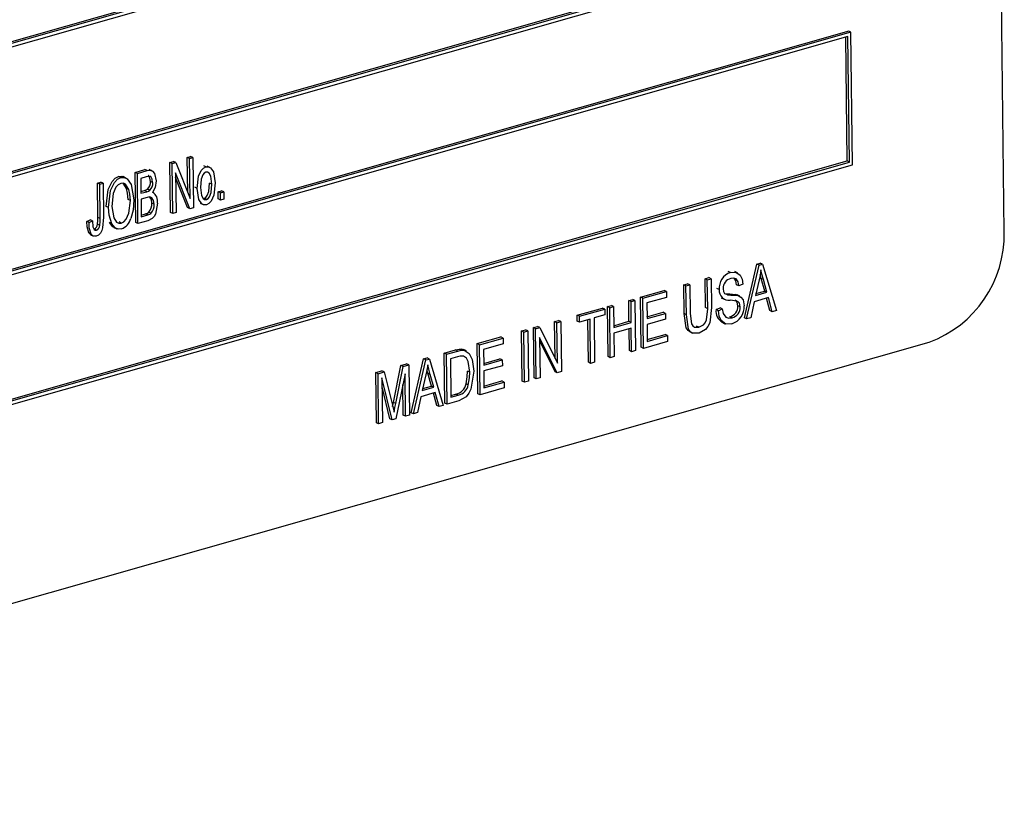
# Model space of a CAD drawing. Units: inches. Extents: x 17 to 357, y 17 to 268.
# Drawn here: x 233 to 234, y 194 to 195 of the extents above; entities that cross this region are included whole.
import ezdxf

# ---------------------------------------------------------------- set-up
doc = ezdxf.new("R2010")
doc.units = ezdxf.units.IN
doc.header["$LTSCALE"] = 34
doc.header["$MEASUREMENT"] = 0

msp = doc.modelspace()

# ---------------------------------------------------------------- linework, layer by layer
at = {"color": 7, "linetype": 'Continuous', "lineweight": 25}
for p, q in [((234.1701, 194.4653), (234.1557, 195.6277)), ((233.962, 195.0278), (231.9582, 194.4566)), ((233.965, 195.0263), (231.9612, 194.4552)), ((233.9611, 195.0205), (231.9653, 194.4517)), ((231.9673, 194.2889), (233.9601, 194.8569)), ((231.9634, 194.2808), (233.9672, 194.852)), ((231.9673, 194.2866), (233.9631, 194.8555)), ((233.9657, 194.7295), (231.9619, 194.1584)), ((233.9687, 194.7281), (231.9649, 194.157)), ((233.9687, 194.7281), (233.9657, 194.7295)), ((233.9709, 194.5537), (233.9687, 194.7281)), ((233.9648, 194.7223), (231.969, 194.1535)), ((233.9638, 194.5587), (233.9618, 194.7215)), ((233.9668, 194.5572), (233.9648, 194.7223)), ((233.0969, 194.5633), (233.1013, 194.5645)), ((233.0975, 194.5172), (233.0969, 194.5633)), ((233.0999, 194.5618), (233.0969, 194.5633)), ((233.0999, 194.5618), (233.1043, 194.5631)), ((233.1006, 194.5095), (233.0999, 194.5618)), ((233.1043, 194.5631), (233.1013, 194.5645)), ((233.1043, 194.5631), (233.1051, 194.4973)), ((231.9671, 193.9826), (233.9709, 194.5537)), ((231.971, 193.9907), (233.9638, 194.5587)), ((231.971, 193.9884), (233.9668, 194.5572)), ((233.0284, 194.5437), (233.0413, 194.5474)), ((233.0314, 194.5423), (233.0443, 194.546)), ((233.0443, 194.546), (233.0413, 194.5474)), ((233.0507, 194.5458), (233.047, 194.5476)), ((233.0741, 194.5568), (233.0788, 194.5581)), ((233.0749, 194.4909), (233.0741, 194.5568)), ((233.0771, 194.5553), (233.0741, 194.5568)), ((233.0771, 194.5553), (233.0818, 194.5567)), ((233.0779, 194.4895), (233.0771, 194.5553)), ((233.0818, 194.5567), (233.0788, 194.5581)), ((233.0818, 194.5567), (233.1006, 194.5095)), ((233.1215, 194.5508), (233.1185, 194.5523)), ((233.1266, 194.5503), (233.1229, 194.5521)), ((233.9668, 194.5572), (233.9638, 194.5587)), ((233.0097, 194.537), (233.0067, 194.5384)), ((233.0166, 194.5363), (233.0128, 194.5381)), ((233.0292, 194.4779), (233.0284, 194.5437)), ((233.0314, 194.5423), (233.0284, 194.5437)), ((233.0322, 194.4765), (233.0314, 194.5423)), ((233.0429, 194.5379), (233.0359, 194.5359)), ((233.0359, 194.5359), (233.0361, 194.5162)), ((233.1004, 194.4959), (233.0817, 194.543)), ((233.0817, 194.543), (233.0823, 194.4908)), ((233.0974, 194.4974), (233.0817, 194.5368)), ((232.979, 194.5297), (232.9835, 194.5309)), ((232.9796, 194.4845), (232.979, 194.5297)), ((232.982, 194.5282), (232.979, 194.5297)), ((232.982, 194.5282), (232.9864, 194.5295)), ((232.9826, 194.483), (232.982, 194.5282)), ((232.9864, 194.5295), (232.9835, 194.5309)), ((232.9864, 194.5295), (232.987, 194.4848)), ((233.0172, 194.5226), (233.0129, 194.5294)), ((233.0202, 194.5212), (233.0172, 194.5226)), ((233.0479, 194.5202), (233.0449, 194.5216)), ((233.0515, 194.5303), (233.0485, 194.5318)), ((233.11, 194.5227), (233.107, 194.5241)), ((233.1292, 194.5282), (233.1262, 194.5296)), ((233.0222, 194.5068), (233.0192, 194.5082)), ((233.0361, 194.5185), (233.0407, 194.5198)), ((233.0361, 194.5162), (233.0437, 194.5183)), ((233.0443, 194.5108), (233.0362, 194.5085)), ((233.0362, 194.5085), (233.0365, 194.4854)), ((233.0437, 194.5183), (233.0407, 194.5198)), ((233.0527, 194.5169), (233.0514, 194.5176)), ((233.1179, 194.5096), (233.1191, 194.5096)), ((233.1221, 194.5081), (233.1191, 194.5096)), ((233.1374, 194.5182), (233.1418, 194.5195)), ((233.1375, 194.5088), (233.1374, 194.5182)), ((233.1404, 194.5167), (233.1374, 194.5182)), ((233.1405, 194.5073), (233.1375, 194.5088)), ((233.1404, 194.5167), (233.1448, 194.518)), ((233.1405, 194.5073), (233.1404, 194.5167)), ((233.1449, 194.5086), (233.1405, 194.5073)), ((233.1448, 194.518), (233.1418, 194.5195)), ((233.1448, 194.518), (233.1449, 194.5086)), ((232.9935, 194.4976), (232.9905, 194.499)), ((233.0533, 194.5018), (233.0503, 194.5033)), ((233.1004, 194.4959), (233.0974, 194.4974)), ((233.1051, 194.4973), (233.1004, 194.4959)), ((233.114, 194.5032), (233.1177, 194.5014)), ((232.9649, 194.4793), (232.9693, 194.4814)), ((232.9723, 194.48), (232.9693, 194.4814)), ((232.9826, 194.483), (232.9796, 194.4845)), ((233.0365, 194.4877), (233.0422, 194.4893)), ((233.0365, 194.4854), (233.0452, 194.4879)), ((233.0452, 194.4879), (233.0422, 194.4893)), ((233.0494, 194.4899), (233.0464, 194.4914)), ((233.0779, 194.4895), (233.0749, 194.4909)), ((233.0823, 194.4908), (233.0779, 194.4895)), ((232.9679, 194.4779), (232.9649, 194.4793)), ((232.9679, 194.4779), (232.9723, 194.48)), ((232.9776, 194.4678), (232.9746, 194.4692)), ((232.9821, 194.474), (232.9791, 194.4755)), ((232.998, 194.4762), (232.995, 194.4777)), ((233.0005, 194.4715), (233.0043, 194.4697)), ((233.0103, 194.4771), (233.0074, 194.4786)), ((233.0322, 194.4765), (233.0292, 194.4779)), ((233.0452, 194.4802), (233.0322, 194.4765)), ((232.9706, 194.4627), (232.9676, 194.4642)), ((232.9698, 194.4618), (232.9736, 194.46)), ((233.8287, 194.3526), (233.8451, 194.4233)), ((233.8316, 194.3512), (233.8481, 194.4219)), ((233.8451, 194.4233), (233.8496, 194.4246)), ((233.8481, 194.4219), (233.8451, 194.4233)), ((233.8481, 194.4219), (233.8526, 194.4232)), ((233.8526, 194.4232), (233.8496, 194.4246)), ((233.8526, 194.4232), (233.8707, 194.3623)), ((233.777, 194.4039), (233.7822, 194.4054)), ((233.7775, 194.366), (233.777, 194.4039)), ((233.78, 194.4025), (233.777, 194.4039)), ((233.78, 194.4025), (233.7851, 194.404)), ((233.7851, 194.404), (233.7822, 194.4054)), ((233.7851, 194.404), (233.7856, 194.3661)), ((233.8105, 194.412), (233.8075, 194.4135)), ((233.82, 194.4115), (233.8162, 194.4133)), ((233.8507, 194.4045), (233.8494, 194.4091)), ((233.8554, 194.3877), (233.8507, 194.4045)), ((233.8537, 194.403), (233.8507, 194.4045)), ((233.749, 194.3959), (233.7542, 194.3974)), ((233.7495, 194.3581), (233.749, 194.3959)), ((233.752, 194.3945), (233.749, 194.3959)), ((233.752, 194.3945), (233.7571, 194.396)), ((233.7525, 194.3566), (233.752, 194.3945)), ((233.7571, 194.396), (233.7542, 194.3974)), ((233.7571, 194.396), (233.7576, 194.3581)), ((233.7805, 194.3646), (233.78, 194.4025)), ((233.7957, 194.3897), (233.7927, 194.3912)), ((233.8215, 194.3946), (233.8185, 194.396)), ((233.8266, 194.3969), (233.8215, 194.3946)), ((233.8481, 194.4025), (233.8433, 194.3819)), ((233.8584, 194.3862), (233.8537, 194.403)), ((233.6923, 194.3798), (233.7232, 194.3886)), ((233.6931, 194.314), (233.6923, 194.3798)), ((233.6953, 194.3783), (233.6923, 194.3798)), ((233.6953, 194.3783), (233.7262, 194.3872)), ((233.6961, 194.3125), (233.6953, 194.3783)), ((233.7263, 194.3795), (233.7005, 194.3721)), ((233.7262, 194.3872), (233.7232, 194.3886)), ((233.7262, 194.3872), (233.7263, 194.3795)), ((233.7983, 194.3788), (233.8021, 194.377)), ((233.8026, 194.3846), (233.8039, 194.3841)), ((233.8041, 194.3843), (233.8081, 194.384)), ((233.8111, 194.3826), (233.8081, 194.384)), ((233.8174, 194.3833), (233.8194, 194.3823)), ((233.8204, 194.3818), (233.8174, 194.3833)), ((233.8228, 194.3809), (233.8191, 194.3827)), ((233.8603, 194.3791), (233.8415, 194.3737)), ((233.8433, 194.3819), (233.8584, 194.3862)), ((233.8438, 194.3844), (233.8554, 194.3877)), ((233.8584, 194.3862), (233.8554, 194.3877)), ((233.8623, 194.3622), (233.8579, 194.3784)), ((233.8653, 194.3607), (233.8603, 194.3791)), ((233.609, 194.356), (233.6422, 194.3655)), ((233.6452, 194.3641), (233.6422, 194.3655)), ((233.6488, 194.3674), (233.654, 194.3689)), ((233.6496, 194.3016), (233.6488, 194.3674)), ((233.6518, 194.3659), (233.6488, 194.3674)), ((233.6518, 194.3659), (233.6569, 194.3674)), ((233.6526, 194.3001), (233.6518, 194.3659)), ((233.6569, 194.3674), (233.654, 194.3689)), ((233.6569, 194.3674), (233.6573, 194.3401)), ((233.6768, 194.3754), (233.682, 194.3768)), ((233.6771, 194.348), (233.6768, 194.3754)), ((233.6798, 194.3739), (233.6768, 194.3754)), ((233.6798, 194.3739), (233.6849, 194.3754)), ((233.6801, 194.3466), (233.6798, 194.3739)), ((233.6849, 194.3754), (233.682, 194.3768)), ((233.6849, 194.3754), (233.6858, 194.3096)), ((233.7005, 194.3721), (233.7008, 194.3516)), ((233.7805, 194.3646), (233.7775, 194.366)), ((233.7915, 194.3635), (233.7967, 194.3658)), ((233.7997, 194.3644), (233.7967, 194.3658)), ((233.8233, 194.367), (233.8203, 194.3684)), ((233.8415, 194.3737), (233.8371, 194.3527)), ((233.6091, 194.3484), (233.609, 194.356)), ((233.612, 194.3546), (233.609, 194.356)), ((233.612, 194.3546), (233.6452, 194.3641)), ((233.6121, 194.3469), (233.612, 194.3546)), ((233.6453, 194.3564), (233.6313, 194.3524)), ((233.6313, 194.3524), (233.632, 194.2942)), ((233.6452, 194.3641), (233.6453, 194.3564)), ((233.7007, 194.3539), (233.7221, 194.36)), ((233.7008, 194.3516), (233.7251, 194.3585)), ((233.7251, 194.3585), (233.7221, 194.36)), ((233.7251, 194.3585), (233.7252, 194.3508)), ((233.7525, 194.3566), (233.7495, 194.3581)), ((233.7945, 194.362), (233.7915, 194.3635)), ((233.7945, 194.362), (233.7997, 194.3644)), ((233.8127, 194.3526), (233.8097, 194.3541)), ((233.8316, 194.3512), (233.8287, 194.3526)), ((233.8371, 194.3527), (233.8316, 194.3512)), ((233.8653, 194.3607), (233.8623, 194.3622)), ((233.8707, 194.3623), (233.8653, 194.3607)), ((233.5515, 194.3397), (233.5571, 194.3412)), ((233.5524, 194.2739), (233.5515, 194.3397)), ((233.5545, 194.3382), (233.5515, 194.3397)), ((233.5545, 194.3382), (233.56, 194.3398)), ((233.56, 194.3398), (233.5571, 194.3412)), ((233.56, 194.3398), (233.5832, 194.2931)), ((233.5795, 194.3476), (233.5847, 194.3491)), ((233.5801, 194.2992), (233.5795, 194.3476)), ((233.5825, 194.3462), (233.5795, 194.3476)), ((233.5825, 194.3462), (233.5877, 194.3477)), ((233.5832, 194.2931), (233.5825, 194.3462)), ((233.5877, 194.3477), (233.5847, 194.3491)), ((233.5877, 194.3477), (233.5885, 194.2819)), ((233.6121, 194.3469), (233.6091, 194.3484)), ((233.6261, 194.3509), (233.6121, 194.3469)), ((233.6238, 194.2942), (233.6231, 194.3501)), ((233.6268, 194.2928), (233.6261, 194.3509)), ((233.6573, 194.3423), (233.6771, 194.348)), ((233.6573, 194.3401), (233.6801, 194.3466)), ((233.6801, 194.3466), (233.6771, 194.348)), ((233.7252, 194.3508), (233.7009, 194.3439)), ((233.7009, 194.3439), (233.7011, 194.3217)), ((233.769, 194.3402), (233.766, 194.3416)), ((233.7991, 194.3467), (233.8029, 194.3449)), ((233.4779, 194.3187), (233.5088, 194.3275)), ((233.5118, 194.326), (233.5088, 194.3275)), ((233.5361, 194.3353), (233.5412, 194.3367)), ((233.5369, 194.2694), (233.5361, 194.3353)), ((233.5391, 194.3338), (233.5361, 194.3353)), ((233.5391, 194.3338), (233.5442, 194.3353)), ((233.5399, 194.268), (233.5391, 194.3338)), ((233.5442, 194.3353), (233.5412, 194.3367)), ((233.5442, 194.3353), (233.545, 194.2695)), ((233.5553, 194.2724), (233.5545, 194.3382)), ((233.583, 194.2803), (233.5598, 194.3269)), ((233.5598, 194.3269), (233.5605, 194.2739)), ((233.6802, 194.3389), (233.6574, 194.3324)), ((233.6574, 194.3324), (233.6578, 194.3016)), ((233.6776, 194.3096), (233.6773, 194.338)), ((233.6806, 194.3081), (233.6802, 194.3389)), ((233.7011, 194.324), (233.7247, 194.3307)), ((233.7011, 194.3217), (233.7277, 194.3292)), ((233.7277, 194.3292), (233.7247, 194.3307)), ((233.7277, 194.3292), (233.7278, 194.3215)), ((233.7567, 194.3345), (233.7604, 194.3326)), ((231.8671, 193.6923), (234.0713, 194.3206)), ((233.4787, 194.2529), (233.4779, 194.3187)), ((233.4809, 194.3172), (233.4779, 194.3187)), ((233.4809, 194.3172), (233.5118, 194.326)), ((233.4817, 194.2514), (233.4809, 194.3172)), ((233.5119, 194.3184), (233.4861, 194.311)), ((233.5118, 194.326), (233.5119, 194.3184)), ((233.58, 194.2817), (233.5599, 194.3222)), ((233.6961, 194.3125), (233.6931, 194.314)), ((233.7278, 194.3215), (233.6961, 194.3125)), ((233.4344, 194.3063), (233.4492, 194.3105)), ((233.4352, 194.2405), (233.4344, 194.3063)), ((233.4374, 194.3048), (233.4344, 194.3063)), ((233.4374, 194.3048), (233.4522, 194.309)), ((233.4382, 194.239), (233.4374, 194.3048)), ((233.452, 194.3013), (233.4426, 194.2986)), ((233.4522, 194.309), (233.4492, 194.3105)), ((233.4575, 194.3116), (233.4599, 194.3101)), ((233.4605, 194.3102), (233.4575, 194.3116)), ((233.4636, 194.3092), (233.4599, 194.311)), ((233.4861, 194.311), (233.4864, 194.2905)), ((233.6526, 194.3001), (233.6496, 194.3016)), ((233.6578, 194.3016), (233.6526, 194.3001)), ((233.6806, 194.3081), (233.6776, 194.3096)), ((233.6858, 194.3096), (233.6806, 194.3081)), ((233.3677, 194.2413), (233.3776, 194.2901)), ((233.3707, 194.2399), (233.3806, 194.2887)), ((233.3776, 194.2901), (233.385, 194.2922)), ((233.3806, 194.2887), (233.3776, 194.2901)), ((233.3806, 194.2887), (233.388, 194.2908)), ((233.388, 194.2908), (233.385, 194.2922)), ((233.388, 194.2908), (233.3888, 194.2249)), ((233.391, 194.2279), (233.4074, 194.2986)), ((233.394, 194.2264), (233.4104, 194.2972)), ((233.4074, 194.2986), (233.412, 194.2999)), ((233.4104, 194.2972), (233.4074, 194.2986)), ((233.4104, 194.2972), (233.415, 194.2984)), ((233.415, 194.2984), (233.412, 194.2999)), ((233.415, 194.2984), (233.433, 194.2375)), ((233.4426, 194.2986), (233.4433, 194.2482)), ((233.4863, 194.2928), (233.5077, 194.2989)), ((233.4864, 194.2905), (233.5107, 194.2974)), ((233.5108, 194.2897), (233.4865, 194.2828)), ((233.5107, 194.2974), (233.5077, 194.2989)), ((233.5107, 194.2974), (233.5108, 194.2897)), ((233.6268, 194.2928), (233.6238, 194.2942)), ((233.632, 194.2942), (233.6268, 194.2928)), ((233.3445, 194.2807), (233.3527, 194.283)), ((233.3453, 194.2148), (233.3445, 194.2807)), ((233.3475, 194.2792), (233.3445, 194.2807)), ((233.3475, 194.2792), (233.3557, 194.2816)), ((233.3483, 194.2134), (233.3475, 194.2792)), ((233.3557, 194.2816), (233.3527, 194.283)), ((233.3557, 194.2816), (233.3663, 194.2378)), ((233.383, 194.2789), (233.371, 194.2199)), ((233.3837, 194.2235), (233.383, 194.2789)), ((233.4104, 194.2778), (233.4056, 194.2572)), ((233.413, 194.2797), (233.4118, 194.2844)), ((233.4178, 194.2629), (233.413, 194.2797)), ((233.416, 194.2783), (233.413, 194.2797)), ((233.4207, 194.2615), (233.416, 194.2783)), ((233.468, 194.281), (233.465, 194.2824)), ((233.4865, 194.2828), (233.4867, 194.2606)), ((233.583, 194.2803), (233.58, 194.2817)), ((233.5885, 194.2819), (233.583, 194.2803)), ((233.366, 194.2184), (233.3527, 194.2736)), ((233.3527, 194.2736), (233.3535, 194.2149)), ((233.363, 194.2199), (233.3529, 194.262)), ((233.3807, 194.2249), (233.3802, 194.2651)), ((233.4056, 194.2572), (233.4207, 194.2615)), ((233.4062, 194.2596), (233.4178, 194.2629)), ((233.4207, 194.2615), (233.4178, 194.2629)), ((233.4661, 194.2643), (233.4631, 194.2657)), ((233.4867, 194.2629), (233.5103, 194.2696)), ((233.4867, 194.2606), (233.5133, 194.2681)), ((233.5133, 194.2681), (233.5103, 194.2696)), ((233.5133, 194.2681), (233.5133, 194.2604)), ((233.5399, 194.268), (233.5369, 194.2694)), ((233.545, 194.2695), (233.5399, 194.268)), ((233.5553, 194.2724), (233.5524, 194.2739)), ((233.5605, 194.2739), (233.5553, 194.2724)), ((233.4039, 194.249), (233.3994, 194.228)), ((233.4227, 194.2543), (233.4039, 194.249)), ((233.4246, 194.2374), (233.4203, 194.2536)), ((233.4276, 194.236), (233.4227, 194.2543)), ((233.4432, 194.2505), (233.4498, 194.2523)), ((233.4433, 194.2482), (233.4528, 194.2509)), ((233.4528, 194.2509), (233.4498, 194.2523)), ((233.4817, 194.2514), (233.4787, 194.2529)), ((233.5133, 194.2604), (233.4817, 194.2514)), ((233.3663, 194.2378), (233.3685, 194.2286)), ((233.3707, 194.2399), (233.3677, 194.2413)), ((233.4276, 194.236), (233.4246, 194.2374)), ((233.433, 194.2375), (233.4276, 194.236)), ((233.4382, 194.239), (233.4352, 194.2405)), ((233.4536, 194.2434), (233.4382, 194.239)), ((233.3837, 194.2235), (233.3807, 194.2249)), ((233.3888, 194.2249), (233.3837, 194.2235)), ((233.394, 194.2264), (233.391, 194.2279)), ((233.3994, 194.228), (233.394, 194.2264)), ((233.3483, 194.2134), (233.3453, 194.2148)), ((233.3535, 194.2149), (233.3483, 194.2134)), ((233.366, 194.2184), (233.363, 194.2199)), ((233.371, 194.2199), (233.366, 194.2184))]:
    msp.add_line(p, q, dxfattribs=at)
at = {"color": 7, "linetype": 'Continuous', "lineweight": 25, "flags": 128}
for points in [[(233.0443, 194.546), (233.0481, 194.5465), (233.0515, 194.5452), (233.0538, 194.5423), (233.0559, 194.5327)], [(233.11, 194.5227), (233.1118, 194.5387), (233.1154, 194.5462), (233.1182, 194.5491), (233.1215, 194.5508)], [(233.1215, 194.5508), (233.1247, 194.551), (233.1275, 194.5497), (233.1313, 194.5444), (233.1336, 194.5299)], [(232.9905, 194.499), (232.9932, 194.5214), (232.9982, 194.5319), (233.0021, 194.536), (233.0067, 194.5384)], [(232.9935, 194.4976), (232.9962, 194.5199), (233.0012, 194.5305), (233.0051, 194.5346), (233.0097, 194.537)], [(233.0067, 194.5384), (233.0112, 194.5386), (233.0131, 194.5377)], [(233.0097, 194.537), (233.0142, 194.5372), (233.0181, 194.5354), (233.0233, 194.5279), (233.0266, 194.5078)], [(233.0515, 194.5303), (233.051, 194.5348), (233.0489, 194.5381), (233.046, 194.5385), (233.0429, 194.5379)], [(233.0485, 194.5318), (233.048, 194.5362), (233.0459, 194.5395), (233.0455, 194.5396)], [(233.1215, 194.5439), (233.1192, 194.5426), (233.1175, 194.5404), (233.1154, 194.535), (233.1144, 194.524)], [(233.1292, 194.5282), (233.1279, 194.5386), (233.1256, 194.5428), (233.1237, 194.5439), (233.1215, 194.5439)], [(233.0098, 194.5293), (233.0063, 194.5274), (233.0033, 194.5242), (232.9996, 194.516), (232.9979, 194.4987)], [(233.0202, 194.5212), (233.0158, 194.5281), (233.013, 194.5294), (233.0098, 194.5293)], [(233.0192, 194.5082), (233.0186, 194.5165), (233.0172, 194.5226)], [(233.0222, 194.5068), (233.0216, 194.5151), (233.0202, 194.5212)], [(233.0407, 194.5198), (233.0431, 194.5206), (233.0449, 194.5216)], [(233.0437, 194.5183), (233.0461, 194.5192), (233.0479, 194.5202)], [(233.0559, 194.5327), (233.0546, 194.5239), (233.0513, 194.5175)], [(233.1221, 194.5012), (233.1188, 194.501), (233.116, 194.5024), (233.1122, 194.5079), (233.11, 194.5227)], [(233.1144, 194.524), (233.1157, 194.5135), (233.118, 194.5093), (233.1198, 194.5081), (233.1221, 194.5081)], [(233.1191, 194.5096), (233.1214, 194.5109), (233.1231, 194.5132), (233.1252, 194.5186), (233.1262, 194.5296)], [(233.1336, 194.5299), (233.1318, 194.5136), (233.1283, 194.5059), (233.1254, 194.5029), (233.1221, 194.5012)], [(233.1221, 194.5081), (233.1243, 194.5094), (233.1261, 194.5117), (233.1282, 194.5171), (233.1292, 194.5282)], [(233.0266, 194.5078), (233.0257, 194.4939), (233.0227, 194.483)], [(233.0533, 194.5018), (233.0527, 194.5066), (233.0506, 194.5104), (233.0477, 194.5114), (233.0443, 194.5108)], [(233.0503, 194.5033), (233.0498, 194.5081), (233.0479, 194.5113)], [(232.998, 194.4762), (232.9943, 194.4876), (232.9935, 194.4976)], [(232.9979, 194.4987), (233.0003, 194.4838), (233.0042, 194.4784), (233.007, 194.477), (233.0103, 194.4771)], [(233.0103, 194.4771), (233.0138, 194.4789), (233.0166, 194.4821), (233.0203, 194.49), (233.0222, 194.5068)], [(233.0577, 194.5032), (233.0552, 194.489), (233.0535, 194.4858), (233.051, 194.4831), (233.0452, 194.4802)], [(232.987, 194.4848), (232.9858, 194.4707), (232.9847, 194.4672), (232.9829, 194.464), (232.9804, 194.4614), (232.9775, 194.46)], [(232.9791, 194.4755), (232.9796, 194.4806), (232.9796, 194.4845)], [(232.9821, 194.474), (232.9825, 194.4791), (232.9826, 194.483)], [(233.0422, 194.4893), (233.0446, 194.4902), (233.0464, 194.4914)], [(233.0452, 194.4879), (233.0476, 194.4888), (233.0494, 194.4899)], [(232.9676, 194.4642), (232.9653, 194.4723), (232.9649, 194.4793)], [(232.9706, 194.4627), (232.9683, 194.4708), (232.9679, 194.4779)], [(232.9723, 194.48), (232.9731, 194.472), (232.9745, 194.4687), (232.9759, 194.4678), (232.9776, 194.4678)], [(233.001, 194.4715), (232.9993, 194.4723), (232.995, 194.4777)], [(233.0105, 194.4694), (233.0061, 194.4691), (233.0023, 194.4709), (232.998, 194.4762)], [(232.9702, 194.4617), (232.9701, 194.4617), (232.9676, 194.4642)], [(232.9775, 194.46), (232.9752, 194.4597), (232.9731, 194.4602), (232.9706, 194.4627)], [(233.8105, 194.412), (233.8176, 194.4124), (233.8233, 194.4086), (233.8257, 194.4033), (233.8266, 194.3969)], [(233.8215, 194.3946), (233.8205, 194.3998), (233.8178, 194.4037), (233.8145, 194.4049), (233.8107, 194.4044)], [(233.8185, 194.396), (233.8175, 194.4012), (233.8152, 194.4046)], [(233.8504, 194.4157), (233.8493, 194.4083), (233.8481, 194.4025)], [(233.8537, 194.403), (233.8518, 194.4101), (233.8504, 194.4157)], [(233.8008, 194.3909), (233.8013, 194.3871), (233.8026, 194.3846)], [(233.8055, 194.3835), (233.8071, 194.3829), (233.8111, 194.3826)], [(233.8081, 194.384), (233.8133, 194.3838), (233.8174, 194.3833)], [(233.8111, 194.3826), (233.8163, 194.3824), (233.8204, 194.3818)], [(233.8204, 194.3818), (233.8242, 194.3799), (233.827, 194.3763), (233.8285, 194.3685)], [(233.7856, 194.3661), (233.7832, 194.346), (233.7809, 194.3412), (233.7776, 194.3372), (233.7695, 194.3326)], [(233.8233, 194.367), (233.8222, 194.3719), (233.8207, 194.3736), (233.8187, 194.3746), (233.8099, 194.3756)], [(233.8203, 194.3684), (233.8192, 194.3733), (233.8177, 194.375), (233.8166, 194.3756)], [(233.7571, 194.3344), (233.7548, 194.3359), (233.7524, 194.3393), (233.7495, 194.3581)], [(233.7695, 194.3326), (233.7612, 194.3324), (233.7578, 194.3344), (233.7553, 194.3379), (233.7525, 194.3566)], [(233.7576, 194.3581), (233.7592, 194.3445), (233.7608, 194.3419), (233.7631, 194.3402), (233.769, 194.3402)], [(233.769, 194.3402), (233.775, 194.3433), (233.7774, 194.3462), (233.779, 194.3498), (233.7805, 194.3646)], [(233.8123, 194.3448), (233.8043, 194.3444), (233.7981, 194.3489), (233.7955, 194.3549), (233.7945, 194.362)], [(233.7997, 194.3644), (233.8009, 194.3581), (233.8042, 194.3536), (233.8082, 194.3522), (233.8127, 194.3526)], [(233.4492, 194.3105), (233.4539, 194.3115), (233.4575, 194.3116)], [(233.4596, 194.3021), (233.4554, 194.3021), (233.452, 194.3013)], [(233.4522, 194.309), (233.4569, 194.3101), (233.4605, 194.3102)], [(233.468, 194.281), (233.466, 194.2951), (233.4635, 194.2995), (233.4596, 194.3021)], [(233.4605, 194.3102), (233.4674, 194.3059), (233.4712, 194.2977), (233.4732, 194.2824)], [(233.4128, 194.2909), (233.4116, 194.2836), (233.4104, 194.2778)], [(233.416, 194.2783), (233.4141, 194.2853), (233.4128, 194.2909)], [(233.4732, 194.2824), (233.4695, 194.2589), (233.4669, 194.2534), (233.4632, 194.2486), (233.4536, 194.2434)], [(233.4631, 194.2657), (233.4647, 194.2752), (233.465, 194.2824)], [(233.4661, 194.2643), (233.4677, 194.2737), (233.468, 194.281)], [(233.3667, 194.2363), (233.3667, 194.2364), (233.3677, 194.2413)], [(233.3685, 194.2286), (233.3697, 194.2349), (233.3707, 194.2399)]]:
    msp.add_lwpolyline(points, dxfattribs=at)
at = {"color": 7, "linetype": 'Continuous', "lineweight": 25}
for centre, radius, start, end in [((233.0366, 194.5303), 0.012, 313.6538, 7.039), ((233.0396, 194.5289), 0.012, 313.6538, 7.039), ((233.0443, 194.5058), 0.0137, 348.9732, 59.1339), ((233.0352, 194.5017), 0.0152, 317.6269, 6.1122), ((233.0382, 194.5002), 0.0152, 317.6269, 6.1122), ((233.0039, 194.4876), 0.0193, 289.8679, 346.2773), ((232.9716, 194.4761), 0.00748, 293.1818, 355.3838), ((232.9746, 194.4746), 0.00748, 293.1818, 355.3838), ((234.0188, 194.4624), 0.1513, 290.3055, 1.1022), ((233.8173, 194.3915), 0.0217, 108.2574, 184.5927), ((233.8141, 194.3915), 0.0133, 104.785, 182.6357), ((233.8084, 194.3884), 0.0128, 173.895, 276.508), ((233.806, 194.3679), 0.0143, 284.7665, 2.0231), ((233.8052, 194.367), 0.0233, 287.6127, 3.6727), ((233.809, 194.3665), 0.0143, 284.7665, 2.0231), ((233.8077, 194.3612), 0.0163, 172.1421, 240.9573), ((233.446, 194.2694), 0.0175, 282.7251, 347.9267), ((233.449, 194.268), 0.0175, 282.7251, 347.9267)]:
    msp.add_arc(centre, radius, start, end, dxfattribs=at)

doc.saveas('drawing.dxf')
